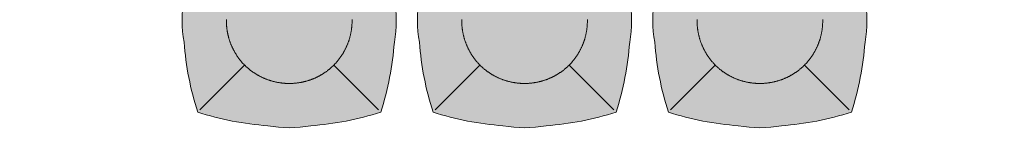
# Model space of a CAD drawing. Units: millimetres. Extents: x -1137 to 3458, y -1604 to 2904.
# Drawn here: x 1058 to 1060, y 524 to 525 of the extents above; entities that cross this region are included whole.
import ezdxf

# ---------------------------------------------------------------- set-up
doc = ezdxf.new("R2010")
doc.units = ezdxf.units.MM
doc.layers.add('#GRAMA', color=102, linetype='Continuous', lineweight=0)
doc.layers.add('lixeira', color=7, linetype='Continuous', lineweight=0)

# ---------------------------------------------------------------- blocks, each defined once
blk = doc.blocks.new('6074_BASE-ARQ-TERR$0$LIXEIRA')
at = {"true_color": 0xee0000}
h = blk.add_hatch(color=1, dxfattribs=at)
h.dxf.hatch_style = 1
edge = h.paths.add_edge_path()
edge.add_arc((-0.7778470121776847, -0.0001143378904089332), 0.2534040745484471, 349.5817775458283, 370.4182224541717)
edge.add_arc((-1.161965012330249, -0.0001143372600370118), 0.6349999996560756, 4.138236640630884, 17.83483381097115)
edge.add_arc((-0.7519649626865047, -0.4101143323894512), 0.6349999947125115, 72.16517293794753, 85.86174250232519)
edge.add_arc((-0.7519649611786008, -0.02599633812608265), 0.2534041003254539, 79.58172618825749, 100.4182738117425)
edge.add_arc((-0.7519649611889081, -0.410114344453045), 0.6350000066350939, 94.13825728249502, 107.8348321333635)
edge.add_arc((-0.3419649634037769, -0.0001143364905096811), 0.6349999989714854, 162.165167941389, 175.8617510393982)
edge.add_arc((-0.726082961627309, -0.0001143353577646369), 0.2534040903821332, 169.5817473127456, 190.4182538517362)
edge.add_arc((-0.3419649624724519, -0.0001143392903077273), 0.6349999989714878, 184.1382489606018, 197.8348320586109)
edge.add_arc((-0.7519649611627703, 0.4098856610521504), 0.6349999991039778, 252.1651677338053, 265.8617425817225)
edge.add_arc((-0.7519649627430831, 0.02576766227824673), 0.2534041001450447, 259.5817263263174, 280.4182739648025)
edge.add_arc((-0.7519649622259728, 0.4098856633637931), 0.6350000011173946, 274.1382573299471, 287.8348334530949)
edge.add_arc((-1.16196501307662, -0.0001143350097893431), 0.635000000653864, 342.1651724396284, 355.8617630482595)
h = blk.add_hatch(color=160)
h.dxf.hatch_style = 1
edge = h.paths.add_edge_path()
edge.add_arc((-0.2260829135775566, -0.0001143377739936113), 0.253404075, 169.5817775458283, 190.4182224541717, ccw=False)
edge.add_arc((0.1580350864678621, -0.000114338006824255), 0.6349999999999999, 162.1651661268602, 175.8617632972005, ccw=False)
edge.add_arc((-0.2519649639725685, -0.4101143379230052), 0.6350000000000001, 94.13825732141908, 107.83482688579679, ccw=False)
edge.add_arc((-0.2519649630412459, -0.02599633787758648), 0.2534041, 79.58172618825739, 100.4182738117425, ccw=False)
edge.add_arc((-0.2519649639725685, -0.4101143379230052), 0.6349999999999996, 72.16516782771231, 85.86174267858081, ccw=False)
edge.add_arc((-0.6619649641215801, -0.000114338006824255), 0.6350000000000001, 4.138249074278519, 17.834832172287577, ccw=False)
edge.add_arc((-0.2778469640761614, -0.0001143377739936113), 0.2534040900000001, -10.418253269495324, 10.41825326949521, ccw=False)
edge.add_arc((-0.6619649641215801, -0.000114338006824255), 0.635, 342.1651678277124, 355.86175092572154, ccw=False)
edge.add_arc((-0.2519649639725685, 0.4098856621421874), 0.6350000000000002, 274.13825732437044, 287.83483217228775, ccw=False)
edge.add_arc((-0.2519649639725685, 0.02576766209676862), 0.2534040999999999, 259.5817261807571, 280.4182738192422, ccw=False)
edge.add_arc((-0.2519649639725685, 0.4098856621421874), 0.6349999999999998, 252.1651665524816, 265.8617426756294, ccw=False)
edge.add_arc((0.1580350864678621, -0.000114338006824255), 0.635, 184.1382367027994, 197.8348273114306, ccw=False)
h = blk.add_hatch(color=253)
h.dxf.hatch_style = 1
edge = h.paths.add_edge_path()
edge.add_arc((0.2739170864224434, -0.0001143375411629677), 0.2534040750000001, 169.5817775458283, 190.4182224541717, ccw=False)
edge.add_arc((0.6580350855365396, -0.0001143377739936113), 0.6349999999999999, 162.1651661268602, 175.8617632972005, ccw=False)
edge.add_arc((0.2480350360274315, -0.4101143379230052), 0.6350000000000001, 94.13825732141908, 107.83482688579679, ccw=False)
edge.add_arc((0.2480350360274315, -0.02599633811041713), 0.2534040999999998, 79.58172618825739, 100.4182738117425, ccw=False)
edge.add_arc((0.2480350360274315, -0.4101143379230052), 0.6349999999999998, 72.16516782771231, 85.86174267858081, ccw=False)
edge.add_arc((-0.1619649631902575, -0.000114338006824255), 0.6350000000000001, 4.138249074278519, 17.834832172287577, ccw=False)
edge.add_arc((0.2221530359238386, -0.000114338006824255), 0.2534040900000001, -10.41825326949538, 10.418253269495096, ccw=False)
edge.add_arc((-0.1619649631902575, -0.000114338006824255), 0.635, 342.1651678277124, 355.86175092572154, ccw=False)
edge.add_arc((0.2480350360274315, 0.4098856621421874), 0.6350000000000001, 274.13825732437044, 287.83483217228775, ccw=False)
edge.add_arc((0.2480350360274315, 0.02576766232959926), 0.2534040999999999, 259.5817261807571, 280.4182738192422, ccw=False)
edge.add_arc((0.2480350360274315, 0.4098856621421874), 0.6349999999999998, 252.1651665524816, 265.8617426756294, ccw=False)
edge.add_arc((0.6580350855365396, -0.0001143377739936113), 0.635, 184.1382367027994, 197.8348273114306, ccw=False)
at = {"ltscale": 0.5}
for p, q in [((-0.9416242623701692, 0.1895449121948332), (-0.8466767622157931, 0.09459741273894906)), ((-0.5623057121410966, 0.1895449121948332), (-0.6572532104328275, 0.09459741273894906)), ((-0.4416242139413953, 0.1895449121948332), (-0.3466767147183418, 0.09459741273894906)), ((-0.06230566371232271, 0.1895449121948332), (-0.1572531638666987, 0.09459741250611842)), ((0.05837578605860472, 0.1895449121948332), (0.1533232843503356, 0.09459741273894906)), ((0.4376943362876773, 0.1895449121948332), (0.3427468361333013, 0.09459741273894906)), ((-0.8466768125072122, 0.09459746209904552), (-0.8465935625135899, 0.09451421210542321)), ((-0.1572531135752797, 0.09459746209904552), (-0.157336363568902, 0.09451421210542321)), ((0.3427468864247203, 0.09459746209904552), (0.342663636431098, 0.09451421210542321))]:
    blk.add_line(p, q, dxfattribs=at)
for points in [[(-0.5286205550655723, -0.04593789158388972, 0.09116746955679707), (-0.5286205550655723, 0.04570921580307186, 0.05983393004836597), (-0.557480975985527, 0.1943697221577168, 0.05983380916339536), (-0.7061411794275045, 0.2232301032636315, 0.09116792146121472), (-0.797788742929697, 0.2232301032636315, 0.05983383231264383), (-0.9464490050449967, 0.1943697042297572, 0.05983386842641267), (-0.9753094101324677, 0.04570935270749032, 0.09116774070631604), (-0.9753094092011452, -0.04593802848830819, 0.05983386842641244), (-0.9464490041136742, -0.1945983800105751, 0.0598338322997207), (-0.7977887438610196, -0.2234587790444493, 0.09116792152720908), (-0.7061411803588271, -0.2234587788116187, 0.05983383788388382), (-0.5574809061363339, -0.1945983755867928), (-0.5574809545651078, -0.1945983287878335, 0.05983390131500756)], [(-0.4753093719482422, -0.04593789181672037, -0.09116746955679707), (-0.4753093710169196, 0.04570921580307186, -0.05983393004836597), (-0.4464489500969648, 0.1943697221577168, -0.05983380916339536), (-0.2977887457236648, 0.2232301030308008, -0.09116792146121472), (-0.2061411822214723, 0.2232301032636315, -0.05983383231264383), (-0.05748092103749514, 0.1943697044625878, -0.05983386842641267), (-0.02862051595002413, 0.04570935270749032, -0.09116774070631604), (-0.0286205168813467, -0.04593802848830819, -0.05983386842641244), (-0.05748092103749514, -0.1945983800105751, -0.0598338322997207), (-0.2061411822214723, -0.2234587790444493, -0.09116792152720908), (-0.2977887457236648, -0.2234587790444493, -0.05983383788388382), (-0.4464490199461579, -0.1945983755867928), (-0.4464489733800292, -0.1945983287878335, -0.05983390131500756)], [(0.02469062898308039, -0.04593789158388972, -0.09116746955679707), (0.02469062898308039, 0.04570921580307186, -0.05983393004836597), (0.05355104990303516, 0.1943697221577168, -0.05983380916339536), (0.2022112533450127, 0.2232301032636315, -0.09116792146121472), (0.2938588168472052, 0.2232301032636315, -0.05983383231264383), (0.4425190789625049, 0.1943697042297572, -0.05983386842641267), (0.4713794840499759, 0.04570935270749032, -0.09116774070631604), (0.4713794831186533, -0.04593802848830819, -0.05983386842641244), (0.4425190780311823, -0.1945983800105751, -0.0598338322997207), (0.2938588177785277, -0.2234587790444493, -0.09116792152720908), (0.2022112542763352, -0.2234587788116187, -0.05983383788388382), (0.05355098005384207, -0.1945983755867928), (0.05355102848261595, -0.1945983287878335, -0.05983390131500756)]]:
    blk.add_lwpolyline(points, format="xyb", close=True, dxfattribs=at)
for points in [[(-0.846590711735189, 0.09451706218533218), (-0.8448724616318941, 0.0961829621810466, -0.0044238787), (-0.8431251626461744, 0.09781896229833364, -0.0044188608), (-0.841347511857748, 0.09942396217957139, -0.0044176123), (-0.8395408615469933, 0.1009988621808589, -0.0044234141), (-0.837704561650753, 0.1025418620556593, -0.0044255267), (-0.8358413120731711, 0.1040528621524572, -0.0044353813), (-0.8339518122375011, 0.1055289623327553, -0.004432538), (-0.8320385618135333, 0.1069706622511148, -0.0044113697), (-0.8301019622012973, 0.1083758121822029, -0.0044034507), (-0.8281435118988156, 0.109745612135157, -0.0043983638), (-0.8261628113687038, 0.1110784122720361, -0.0043966009), (-0.8241611625999212, 0.1123755620792508, -0.0043947896), (-0.8221383122727275, 0.1136352620087564, -0.0043941852), (-0.8200954617932439, 0.114858812186867, -0.0043919823), (-0.818032362498343, 0.1160446121357381, -0.0043912166), (-0.8159502623602748, 0.1171938120387495, -0.0043896758), (-0.8138488614931703, 0.1183048123493791, -0.0043891313), (-0.8117294125258923, 0.1193789120297879, -0.004387961599999999), (-0.8095917114987969, 0.1204143122304231, -0.0043876566), (-0.8074368620291352, 0.121412412263453, -0.004387177), (-0.8052647123113275, 0.1223714621737599, -0.004386832), (-0.8030764115974307, 0.1232927623204887, -0.0043862098), (-0.8008718620985746, 0.1241745620500296, -0.0043851967), (-0.7986521627753973, 0.125018262071535, -0.004383835999999999), (-0.7964173126965761, 0.1258220120798796, -0.004383129), (-0.7941684620454907, 0.1265872621443123, -0.0043833104), (-0.7919055614620447, 0.12731211213395, -0.0043834417), (-0.7896297117695212, 0.1279980118852109, -0.0043844583), (-0.7873409632593393, 0.1286431620828807, -0.0043859868), (-0.7850403115153313, 0.1292489119805396, -0.0043893671), (-0.7827277118340135, 0.1298134620301425, -0.0043924886), (-0.7804041625931859, 0.1303382620681077, -0.0043975226), (-0.7780695119872689, 0.1308214620221406, -0.004400939), (-0.7757246615365148, 0.1312644621357322, -0.0044059182), (-0.773369561880827, 0.1316655119881034, -0.0044068267), (-0.7710053622722626, 0.1320259622298181, -0.0044087218), (-0.7686324119567871, 0.1323439120315015, -0.0044112378), (-0.7662517623975873, 0.132620861986652, -0.004417789), (-0.7638638624921441, 0.132854862138629, -0.004420462), (-0.7614703122526407, 0.1330474121496081, -0.004426409), (-0.7590725617483258, 0.1331964621786028, -0.0044257797), (-0.7566736619919538, 0.1333037121221423, -0.0044266399), (-0.7542762123048306, 0.1333672623150051, -0.0044313634), (-0.7518801121041179, 0.1333889621309936, -0.0044224388), (-0.7494851620867848, 0.1333672122564167, -0.0044148734), (-0.747091812081635, 0.1333039121236652, -0.0044102546), (-0.7447008127346635, 0.1331973122432828, -0.0044100976), (-0.7423128625378013, 0.1330492622219026, -0.0044138364), (-0.739928811788559, 0.1328580621629953, -0.0044173812), (-0.7375488625839353, 0.1326254121959209, -0.004418474699999999), (-0.7351735616102815, 0.1323496622499079, -0.004417357), (-0.7328032115474343, 0.1320326121058315, -0.0044151232), (-0.7304387120530009, 0.1316726619843394, -0.004413016699999999), (-0.7280804123729467, 0.1312716118991375, -0.0044110714), (-0.7257293621078134, 0.1308278620708734, -0.0044100676), (-0.7233857614919543, 0.1303432621061802, -0.0044103098), (-0.721050662919879, 0.1298161121085286, -0.0044142476), (-0.7187240123748779, 0.129248162265867, -0.0044220171), (-0.716406412422657, 0.1286377119831741, -0.0044247048), (-0.7140981126576662, 0.1279864120297134, -0.0044263591), (-0.7118000611662865, 0.1272927122190595, -0.0044263838), (-0.7095129126682878, 0.1265585620421916, -0.004429761), (-0.7072384124621749, 0.1257826122455299, -0.004426725), (-0.7049782117828727, 0.1249672621488571, -0.0044228597), (-0.7027350114658475, 0.1241118120960891, -0.0044192113), (-0.7005101116374135, 0.1232187121640891, -0.004411505), (-0.698306011967361, 0.1222872622311115, -0.0044127858), (-0.6961220121011138, 0.1213192120194435, -0.0044082057), (-0.6939587630331516, 0.1203132621012628, -0.004403458), (-0.6918159127235413, 0.1192712120246142, -0.0043961298), (-0.6896945619955659, 0.1181919621303678, -0.0043963819), (-0.6875942125916481, 0.117077112197876, -0.0043996963), (-0.6855160631239414, 0.1159255621023476, -0.0043864994), (-0.6834602123126388, 0.1147396620362997, -0.0043561733), (-0.6814282620325685, 0.1135185121092945, -0.0043910157), (-0.6794171612709761, 0.1122616122011095, -0.004475638), (-0.6774275116622448, 0.1109670621808618, -0.0043478311), (-0.6754683116450906, 0.1096457121893764, -0.0040588439), (-0.673544161953032, 0.1082996623590589, -0.0044747569), (-0.6716169128194451, 0.1068948120810091, -0.0053289288), (-0.6696750121191144, 0.105417761951685, -0.0040476102), (-0.6678662626072764, 0.1040115621872246, -0.001393656), (-0.6662433119490743, 0.1027239123359323, -0.0056999719), (-0.6642196122556925, 0.1009987620636821, -0.0098133263), (-0.6611819127574563, 0.09825016208924353, -0.0047967886), (-0.6572513114660978, 0.09459561202675104, -0.00253946)], [(-0.1573392134159803, 0.09451706218533218), (-0.1590574644505978, 0.0961829621810466, 0.0044238787), (-0.1608047634363174, 0.097818962065503, 0.0044188608), (-0.1625824142247438, 0.09942396217957139, 0.0044176123), (-0.164389063604176, 0.1009988619480282, 0.0044234141), (-0.1662253635004163, 0.1025418620556593, 0.0044255267), (-0.1680886140093207, 0.1040528621524572, 0.0044353813), (-0.1699781138449907, 0.1055289620999247, 0.004432538), (-0.171891363337636, 0.1069706622511148, 0.0044113697), (-0.1738279638811946, 0.1083758121822029, 0.0044034507), (-0.1757864132523537, 0.1097456119023263, 0.0043983638), (-0.1777671137824655, 0.1110784120392054, 0.0043966009), (-0.1797687644138932, 0.1123755623120815, 0.0043947896), (-0.181791614741087, 0.113635262241587, 0.0043941852), (-0.183834464289248, 0.114858812186867, 0.0043919823), (-0.1858975635841489, 0.1160446121357381, 0.0043912166), (-0.1879796637222171, 0.1171938120387495, 0.0043896758), (-0.1900810645893216, 0.1183048123493791, 0.0043891313), (-0.1922005135565996, 0.1193789122626185, 0.004387961599999999), (-0.1943382136523724, 0.1204143119975924, 0.0043876566), (-0.1964930640533566, 0.1214124120306224, 0.004387177), (-0.1986652137711644, 0.1223714619409293, 0.004386832), (-0.2008535135537386, 0.1232927623204887, 0.0043862098), (-0.2030580630525947, 0.1241745620500296, 0.0043851967), (-0.2052777642384171, 0.1250182623043656, 0.004383835999999999), (-0.2075126143172383, 0.1258220120798796, 0.004383129), (-0.2097614640370011, 0.1265872621443123, 0.0043833104), (-0.2120243636891246, 0.12731211213395, 0.0043834417), (-0.2143002143129706, 0.1279980121180415, 0.0043844583), (-0.2165889646857977, 0.1286431620828807, 0.0043859868), (-0.218889613635838, 0.1292489122133702, 0.0043893671), (-0.2212022142484784, 0.1298134620301425, 0.0043924886), (-0.2235257644206285, 0.1303382623009384, 0.0043975226), (-0.2258604140952229, 0.1308214620221406, 0.004400939), (-0.2282052636146545, 0.1312644619029015, 0.0044059182), (-0.2305603642016649, 0.1316655119881034, 0.0044068267), (-0.2329245638102293, 0.1320259622298181, 0.0044087218), (-0.2352975131943822, 0.1323439120315015, 0.0044112378), (-0.2376781646162271, 0.1326208622194827, 0.004417789), (-0.2400660645216703, 0.132854862138629, 0.004420462), (-0.2424596128985286, 0.1330474121496081, 0.004426409), (-0.2448573634028435, 0.1331964621786028, 0.0044257797), (-0.247256264090538, 0.1333037121221423, 0.0044266399), (-0.2496537137776613, 0.1333672620821744, 0.0044313634), (-0.252049813978374, 0.1333889621309936, 0.0044224388), (-0.254444763995707, 0.133367212023586, 0.0044148734), (-0.2568381140008569, 0.1333039121236652, 0.0044102546), (-0.2592291133478284, 0.1331973120104522, 0.0044100976), (-0.2616170644760132, 0.1330492622219026, 0.0044138364), (-0.2640011133626103, 0.1328580621629953, 0.0044173812), (-0.2663810644298792, 0.1326254121959209, 0.004418474699999999), (-0.2687563644722104, 0.1323496620170772, 0.004417357), (-0.271126713603735, 0.1320326123386621, 0.0044151232), (-0.2734912140294909, 0.13167266221717, 0.004413016699999999), (-0.2758495146408677, 0.1312716123647988, 0.0044110714), (-0.2782005639746785, 0.1308278620708734, 0.0044100676), (-0.280544163659215, 0.1303432621061802, 0.0044103098), (-0.2828792640939355, 0.1298161121085286, 0.0044142476), (-0.2852059137076139, 0.129248162265867, 0.0044220171), (-0.2875235127285123, 0.1286377122160047, 0.0044247048), (-0.2898318143561482, 0.127986412262544, 0.0044263591), (-0.2921298639848828, 0.1272927122190595, 0.0044263838), (-0.2944170134142041, 0.1265585620421916, 0.004429761), (-0.296691513620317, 0.1257826122455299, 0.004426725), (-0.2989517142996192, 0.1249672621488571, 0.0044228597), (-0.3011949136853218, 0.1241118120960891, 0.0044192113), (-0.3034198144450784, 0.1232187121640891, 0.004411505), (-0.3056239131838083, 0.1222872619982809, 0.0044127858), (-0.3078079130500555, 0.1213192120194435, 0.0044082057), (-0.3099711639806628, 0.1203132623340935, 0.004403458), (-0.3121140142902732, 0.1192712120246142, 0.0043961298), (-0.314235364086926, 0.1181919621303678, 0.0043963819), (-0.3163357144221663, 0.1170771124307066, 0.0043996963), (-0.318413863889873, 0.1159255621023476, 0.0043864994), (-0.3204697137698531, 0.1147396620362997, 0.0043561733), (-0.3225016631186008, 0.1135185121092945, 0.0043910157), (-0.3245127638801932, 0.1122616122011095, 0.004475638), (-0.3265024134889245, 0.1109670619480312, 0.0043478311), (-0.3284616135060787, 0.1096457121893764, 0.0040588439), (-0.3303857641294599, 0.1082996623590589, 0.0044747569), (-0.3323130132630467, 0.1068948120810091, 0.0053289288), (-0.3342549139633775, 0.1054177621845156, 0.0040476102), (-0.3360636634752154, 0.1040115621872246, 0.001393656), (-0.337686613202095, 0.1027239121031016, 0.0056999719), (-0.3397103128954768, 0.1009987620636821, 0.0098133263), (-0.3427480133250356, 0.09825016185641289, 0.0047967886), (-0.3466786136850715, 0.09459561202675104, 0.00253946)], [(0.3426607856526971, 0.09451706218533218), (0.3409425355494022, 0.0961829621810466, 0.0044238787), (0.3391952365636826, 0.09781896229833364, 0.0044188608), (0.3374175857752562, 0.09942396217957139, 0.0044176123), (0.3356109354645014, 0.1009988621808589, 0.0044234141), (0.3337746355682611, 0.1025418620556593, 0.0044255267), (0.3319113859906793, 0.1040528621524572, 0.0044353813), (0.3300218861550093, 0.1055289623327553, 0.004432538), (0.3281086357310414, 0.1069706622511148, 0.0044113697), (0.3261720361188054, 0.1083758121822029, 0.0044034507), (0.3242135858163238, 0.109745612135157, 0.0043983638), (0.322232885286212, 0.1110784122720361, 0.0043966009), (0.3202312365174294, 0.1123755620792508, 0.0043947896), (0.3182083861902356, 0.1136352620087564, 0.0043941852), (0.316165535710752, 0.114858812186867, 0.0043919823), (0.3141024364158511, 0.1160446121357381, 0.0043912166), (0.3120203362777829, 0.1171938120387495, 0.0043896758), (0.3099189354106784, 0.1183048123493791, 0.0043891313), (0.3077994864434004, 0.1193789120297879, 0.004387961599999999), (0.3056617854163051, 0.1204143122304231, 0.0043876566), (0.3035069359466434, 0.121412412263453, 0.004387177), (0.3013347862288356, 0.1223714621737599, 0.004386832), (0.2991464855149388, 0.1232927623204887, 0.0043862098), (0.2969419360160828, 0.1241745620500296, 0.0043851967), (0.2947222366929054, 0.125018262071535, 0.004383835999999999), (0.2924873866140842, 0.1258220120798796, 0.004383129), (0.2902385359629989, 0.1265872621443123, 0.0043833104), (0.2879756353795528, 0.12731211213395, 0.0043834417), (0.2856997856870294, 0.1279980118852109, 0.0043844583), (0.2834110371768475, 0.1286431620828807, 0.0043859868), (0.2811103854328394, 0.1292489119805396, 0.0043893671), (0.2787977857515216, 0.1298134620301425, 0.0043924886), (0.276474236510694, 0.1303382620681077, 0.0043975226), (0.2741395859047771, 0.1308214620221406, 0.004400939), (0.2717947354540229, 0.1312644621357322, 0.0044059182), (0.2694396357983351, 0.1316655119881034, 0.0044068267), (0.2670754361897707, 0.1320259622298181, 0.0044087218), (0.2647024858742952, 0.1323439120315015, 0.0044112378), (0.2623218363150954, 0.132620861986652, 0.004417789), (0.2599339364096522, 0.132854862138629, 0.004420462), (0.2575403861701488, 0.1330474121496081, 0.004426409), (0.255142635665834, 0.1331964621786028, 0.0044257797), (0.252743735909462, 0.1333037121221423, 0.0044266399), (0.2503462862223387, 0.1333672623150051, 0.0044313634), (0.247950186021626, 0.1333889621309936, 0.0044224388), (0.245555236004293, 0.1333672122564167, 0.0044148734), (0.2431618859991431, 0.1333039121236652, 0.0044102546), (0.2407708866521716, 0.1331973122432828, 0.0044100976), (0.2383829364553094, 0.1330492622219026, 0.0044138364), (0.2359988857060671, 0.1328580621629953, 0.0044173812), (0.2336189365014434, 0.1326254121959209, 0.004418474699999999), (0.2312436355277896, 0.1323496622499079, 0.004417357), (0.2288732854649425, 0.1320326121058315, 0.0044151232), (0.2265087859705091, 0.1316726619843394, 0.004413016699999999), (0.2241504862904549, 0.1312716118991375, 0.0044110714), (0.2217994360253215, 0.1308278620708734, 0.0044100676), (0.2194558354094625, 0.1303432621061802, 0.0044103098), (0.2171207368373871, 0.1298161121085286, 0.0044142476), (0.2147940862923861, 0.129248162265867, 0.0044220171), (0.2124764863401651, 0.1286377119831741, 0.0044247048), (0.2101681865751743, 0.1279864120297134, 0.0044263591), (0.2078701350837946, 0.1272927122190595, 0.0044263838), (0.2055829865857959, 0.1265585620421916, 0.004429761), (0.203308486379683, 0.1257826122455299, 0.004426725), (0.2010482857003808, 0.1249672621488571, 0.0044228597), (0.1988050853833556, 0.1241118120960891, 0.0044192113), (0.1965801855549216, 0.1232187121640891, 0.004411505), (0.1943760858848691, 0.1222872622311115, 0.0044127858), (0.1921920860186219, 0.1213192120194435, 0.0044082057), (0.1900288369506598, 0.1203132621012628, 0.004403458), (0.1878859866410494, 0.1192712120246142, 0.0043961298), (0.185764635913074, 0.1181919621303678, 0.0043963819), (0.1836642865091562, 0.117077112197876, 0.0043996963), (0.1815861370414495, 0.1159255621023476, 0.0043864994), (0.1795302862301469, 0.1147396620362997, 0.0043561733), (0.1774983359500766, 0.1135185121092945, 0.0043910157), (0.1754872351884842, 0.1122616122011095, 0.004475638), (0.1734975855797529, 0.1109670621808618, 0.0043478311), (0.1715383855625987, 0.1096457121893764, 0.0040588439), (0.1696142358705401, 0.1082996623590589, 0.0044747569), (0.1676869867369533, 0.1068948120810091, 0.0053289288), (0.1657450860366225, 0.105417761951685, 0.0040476102), (0.1639363365247846, 0.1040115621872246, 0.001393656), (0.1623133858665824, 0.1027239123359323, 0.0056999719), (0.1602896861732006, 0.1009987620636821, 0.0098133263), (0.1572519866749644, 0.09825016208924353, 0.0047967886), (0.153321385383606, 0.09459561202675104, 0.00253946)], [(-0.8854465624317527, -0.002427637809887528, -0.004431449), (-0.8854682622477412, -3.148801624774933e-05, -0.0044225287), (-0.8854465624317527, 0.002363512059673667, -0.0044149648), (-0.8853833116590977, 0.004756912356242537, -0.0044103396), (-0.8852767627686262, 0.007147961994633079, -0.0044101781), (-0.8851287122815847, 0.009535962017253041, -0.0044139179), (-0.8849375126883388, 0.0119200621265918, -0.004417464199999999), (-0.8847049120813608, 0.01430001226253808, -0.0044185581), (-0.8844292126595974, 0.01667541218921542, -0.0044174413), (-0.8841122118756175, 0.01904581231065094, -0.0044152088), (-0.8837522622197866, 0.02141036186367273, -0.0044131022), (-0.8833512123674154, 0.02376866200938821, -0.0044111563), (-0.8829075125977397, 0.02611981215886772, -0.0044101512), (-0.8824229119345546, 0.02846341230906546, -0.0044103919), (-0.881895812228322, 0.03079856187105179, -0.0044143284), (-0.8813278619199991, 0.0331253120675683, -0.004422097), (-0.8807173622772098, 0.03544291225261986, -0.004424786599999999), (-0.8800661116838455, 0.03775131236761808, -0.0044264444), (-0.8793724123388529, 0.0400494122877717, -0.0044264683), (-0.878638262860477, 0.04233661200851202, -0.0044298426), (-0.877862311899662, 0.04461111198179424, -0.0044268083), (-0.877047011628747, 0.04687141207978129, -0.0044229486), (-0.8761915126815438, 0.04911466222256422, -0.0044192982), (-0.8752984115853906, 0.05133956205099821, -0.0044115888), (-0.8743669623509049, 0.05354371224530041, -0.004412870399999999), (-0.8733989614993334, 0.05572781199589372, -0.004408291), (-0.8723929626867175, 0.0578910622280091, -0.0044035434), (-0.8713509123772383, 0.06003401218913496, -0.0043962146), (-0.8702716622501612, 0.06215536221861839, -0.0043964664), (-0.869156813248992, 0.06425576191395521, -0.004399780900000001), (-0.8680052123963833, 0.06633396213874221, -0.0043865837), (-0.8668193118646741, 0.06838986207731068, -0.0043562569), (-0.8655981626361609, 0.07042186218313873, -0.0043910997), (-0.8643412627279758, 0.07243301207199693, -0.0044757236), (-0.8630467131733894, 0.07442266214638948, -0.0043479141), (-0.8617253117263317, 0.07638196228072047, -0.0040589213), (-0.8603792628273368, 0.07830611220560968, -0.004474842), (-0.8589743617922068, 0.08023341209627688, -0.00532903), (-0.8574972618371248, 0.08217536215670407, -0.0040476872), (-0.8560910625383258, 0.0839841621927917, -0.0013936828), (-0.8548033628612757, 0.08560711215250194, -0.0057000799), (-0.8530782116577029, 0.08763091219589114, -0.0098135126), (-0.8503295630216599, 0.09066861215978861, -0.004796879600000001), (-0.8466749619692564, 0.09459931217133999, -0.0025395081)], [(-0.6573364119976759, 0.09451421210542321), (-0.6556704118847847, 0.09279601229354739, -0.0044239027), (-0.6540343118831515, 0.09104871214367449, -0.0044188902), (-0.6524293115362525, 0.08927111211232841, -0.0044176381), (-0.6508543621748686, 0.08746456215158105, -0.0044234277), (-0.6493112631142139, 0.08562826202251017, -0.004425547100000001), (-0.6478002117946744, 0.08376506203785539, -0.0044354179), (-0.6463240627199411, 0.08187556220218539, -0.0044325749), (-0.6448822617530823, 0.07996236206963658, -0.004411417700000001), (-0.6434770626947284, 0.07802576222456992, -0.0044035012), (-0.6421071626245975, 0.07606731215491891, -0.0043983969), (-0.6407743124291301, 0.07408666214905679, -0.0043966277), (-0.6394771113991737, 0.07208506227470934, -0.0043948203), (-0.6382173616439104, 0.07006216235458851, -0.0043942174), (-0.6369937127456069, 0.06801936216652393, -0.004392013), (-0.6358078625053167, 0.06595631199888885, -0.0043912468), (-0.6346585620194674, 0.0638742120936513, -0.004389705900000001), (-0.63354751188308, 0.06177281215786934, -0.0043891613), (-0.6324733616784215, 0.0596534120850265, -0.0043879912), (-0.6314378613606095, 0.05751566216349602, -0.0043876859), (-0.6304397126659751, 0.0553608622867614, -0.0043872057), (-0.6294806124642491, 0.0531887118704617, -0.0043868611), (-0.628559211269021, 0.05100041208788753, -0.00438624), (-0.6276773624122143, 0.04879586212337017, -0.004385227199999999), (-0.6268336111679673, 0.04657621216028929, -0.004383865900000001), (-0.6260297624394298, 0.04434136208146811, -0.0043831581), (-0.6252645123749971, 0.04209251189604402, -0.0043833386), (-0.6245395615696907, 0.03982961224392056, -0.0043834691), (-0.6238536117598414, 0.0375537620857358, -0.0043844853), (-0.6232084119692445, 0.03526501217857003, -0.0043860122), (-0.6226025614887476, 0.03296436229720712, -0.00438939), (-0.6220379630103707, 0.03065176215022802, -0.0043925108), (-0.6215131124481559, 0.02832821221090853, -0.004397545), (-0.621029862202704, 0.02599356230348349, -0.0044009622), (-0.6205867612734437, 0.02364871231839061, -0.004405942), (-0.6201857123523951, 0.02129361219704151, -0.0044068524), (-0.6198251619935036, 0.01892941212281585, -0.0044087499), (-0.6195071619004011, 0.01655651209875941, -0.0044112613), (-0.6192301120609045, 0.01417581224814057, -0.0044178044), (-0.6189960623160005, 0.01178791210986674, -0.0044204842), (-0.6188034629449248, 0.009394362103193998, -0.0044264411), (-0.6186543116346002, 0.006996612064540386, -0.0044258056), (-0.6185470623895526, 0.004597712308168411, -0.0044266651), (-0.6184834614396095, 0.00220021209679544, -0.0044313946), (-0.6184617122635245, -0.0001958878710865974, -0.0044224774), (-0.618483361788094, -0.002590837888419628, -0.0044149147)], [(-0.346593514084816, 0.09451421233825386), (-0.3482595141977072, 0.09279601229354739, 0.0044239027), (-0.3498956141993403, 0.09104871214367449, 0.0044188902), (-0.3515006145462394, 0.08927111211232841, 0.0044176381), (-0.3530755639076233, 0.08746456238441169, 0.0044234277), (-0.3546186638996005, 0.08562826202251017, 0.004425547100000001), (-0.3561297133564949, 0.08376506203785539, 0.0044354179), (-0.3576058642938733, 0.08187556220218539, 0.0044325749), (-0.359047663398087, 0.07996236206963658, 0.004411417700000001), (-0.3604528643190861, 0.07802576222456992, 0.0044035012), (-0.3618227634578943, 0.07606731215491891, 0.0043983969), (-0.3631556136533618, 0.07408666214905679, 0.0043966277), (-0.3644528146833181, 0.07208506227470934, 0.0043948203), (-0.3657125635072589, 0.07006216212175786, 0.0043942174), (-0.366936213336885, 0.06801936216652393, 0.004392013), (-0.3681220635771751, 0.06595631199888885, 0.0043912468), (-0.3692713631317019, 0.0638742120936513, 0.004389705900000001), (-0.3703824132680893, 0.06177281215786934, 0.0043891613), (-0.3714565634727478, 0.0596534120850265, 0.0043879912), (-0.3724920637905598, 0.05751566216349602, 0.0043876859), (-0.3734902143478394, 0.05536086205393076, 0.0043872057), (-0.3744493145495653, 0.05318871233612299, 0.0043868611), (-0.3753707138821483, 0.05100041208788753, 0.00438624), (-0.3762525636702776, 0.04879586212337017, 0.004385227199999999), (-0.377096313983202, 0.04657621216028929, 0.004383865900000001), (-0.3779001636430621, 0.04434136208146811, 0.0043831581), (-0.3786654137074947, 0.04209251212887466, 0.0043833386), (-0.3793903635814786, 0.03982961201108992, 0.0043834691), (-0.3800763133913279, 0.0375537620857358, 0.0043844853), (-0.3807215131819248, 0.03526501194573939, 0.0043860122), (-0.3813273645937443, 0.03296436206437647, 0.00438939), (-0.3818919640034437, 0.03065176215022802, 0.0043925108), (-0.382416813634336, 0.02832821197807789, 0.004397545), (-0.3829000648111105, 0.02599356207065284, 0.0044009622), (-0.3833431638777256, 0.02364871231839061, 0.004405942), (-0.3837442137300968, 0.02129361219704151, 0.0044068524), (-0.3841047631576657, 0.0189294118899852, 0.0044087499), (-0.3844227641820908, 0.01655651209875941, 0.0044112613), (-0.3846998140215874, 0.01417581224814057, 0.0044178044), (-0.3849338637664914, 0.01178791187703609, 0.0044204842), (-0.3851264640688896, 0.009394362103193998, 0.0044264411), (-0.3852756135165691, 0.006996612064540386, 0.0044258056), (-0.3853828636929393, 0.004597712308168411, 0.0044266651), (-0.3854464637115598, 0.00220021209679544, 0.0044313946), (-0.3854682138189673, -0.0001958878710865974, 0.0044224774), (-0.3854465642943978, -0.002590837888419628, 0.0044149147)], [(-0.1184833636507392, -0.002427638042718172, 0.004431449), (-0.1184616629034281, -3.148801624774933e-05, 0.0044225287), (-0.1184833645820618, 0.002363512292504311, 0.0044149648), (-0.1185466134920716, 0.004756912123411894, 0.0044103396), (-0.1186531651765108, 0.007147962227463722, 0.0044101781), (-0.1188012138009071, 0.009535962017253041, 0.0044139179), (-0.1189924133941531, 0.01192006235942245, 0.004417464199999999), (-0.1192250140011311, 0.01430001202970743, 0.0044185581), (-0.1195007134228945, 0.01667541218921542, 0.0044174413), (-0.1198177132755518, 0.0190458120778203, 0.0044152088), (-0.1201776638627052, 0.02141036232933402, 0.0044131022), (-0.120578714646399, 0.02376866200938821, 0.0044111563), (-0.1210224134847522, 0.02611981215886772, 0.0044101512), (-0.1215070132166147, 0.02846341207623482, 0.0044103919), (-0.1220341138541698, 0.03079856187105179, 0.0044143284), (-0.1226020641624928, 0.0331253120675683, 0.004422097), (-0.1232125638052821, 0.03544291225261986, 0.004424786599999999), (-0.1238638134673238, 0.03775131213478744, 0.0044264444), (-0.1245575146749616, 0.0400494122877717, 0.0044264683), (-0.1252916641533375, 0.04233661224134266, 0.0044298426), (-0.1260676141828299, 0.04461111221462488, 0.0044268083), (-0.1268829135224223, 0.04687141207978129, 0.0044229486), (-0.127738413400948, 0.04911466222256422, 0.0044192982), (-0.1286315144971013, 0.05133956228382885, 0.0044115888), (-0.1295629637315869, 0.05354371201246977, 0.004412870399999999), (-0.1305309636518359, 0.05572781222872436, 0.004408291), (-0.1315369643270969, 0.0578910622280091, 0.0044035434), (-0.1325790137052536, 0.06003401218913496, 0.0043962146), (-0.1336582638323307, 0.06215536221861839, 0.0043964664), (-0.1347731146961451, 0.0642557623796165, 0.004399780900000001), (-0.1359247136861086, 0.06633396213874221, 0.0043865837), (-0.1371106132864952, 0.06838986207731068, 0.0043562569), (-0.138331763446331, 0.07042186218313873, 0.0043910997), (-0.1395886642858386, 0.07243301207199693, 0.0044757236), (-0.140883213840425, 0.07442266191355884, 0.0043479141), (-0.1422046143561602, 0.07638196228072047, 0.0040589213), (-0.1435506641864777, 0.07830611220560968, 0.004474842), (-0.1449555633589625, 0.08023341186344624, 0.00532903), (-0.1464326642453671, 0.08217536215670407, 0.0040476872), (-0.1478388635441661, 0.0839841621927917, 0.0013936828), (-0.1491265650838614, 0.08560711215250194, 0.0057000799), (-0.150851714424789, 0.08763091219589114, 0.0098135126), (-0.1536003639921546, 0.09066861215978861, 0.004796879600000001), (-0.1572549641132355, 0.09459931193850935, 0.0025395081)], [(0.153406485915184, 0.09451421210542321), (0.1517404858022928, 0.09279601229354739, 0.0044239027), (0.1501043858006597, 0.09104871214367449, 0.0044188902), (0.1484993854537606, 0.08927111211232841, 0.0044176381), (0.1469244360923767, 0.08746456215158105, 0.0044234277), (0.1453813370317221, 0.08562826202251017, 0.004425547100000001), (0.1438702857121825, 0.08376506203785539, 0.0044354179), (0.1423941366374493, 0.08187556220218539, 0.0044325749), (0.1409523356705904, 0.07996236206963658, 0.004411417700000001), (0.1395471366122365, 0.07802576222456992, 0.0044035012), (0.1381772365421057, 0.07606731215491891, 0.0043983969), (0.1368443863466382, 0.07408666214905679, 0.0043966277), (0.1355471853166819, 0.07208506227470934, 0.0043948203), (0.1342874355614185, 0.07006216235458851, 0.0043942174), (0.133063786663115, 0.06801936216652393, 0.004392013), (0.1318779364228249, 0.06595631199888885, 0.0043912468), (0.1307286359369755, 0.0638742120936513, 0.004389705900000001), (0.1296175858005881, 0.06177281215786934, 0.0043891613), (0.1285434355959296, 0.0596534120850265, 0.0043879912), (0.1275079352781177, 0.05751566216349602, 0.0043876859), (0.1265097865834832, 0.0553608622867614, 0.0043872057), (0.1255506863817573, 0.0531887118704617, 0.0043868611), (0.1246292851865292, 0.05100041208788753, 0.00438624), (0.1237474363297224, 0.04879586212337017, 0.004385227199999999), (0.1229036850854754, 0.04657621216028929, 0.004383865900000001), (0.1220998363569379, 0.04434136208146811, 0.0043831581), (0.1213345862925053, 0.04209251189604402, 0.0043833386), (0.1206096354871988, 0.03982961224392056, 0.0043834691), (0.1199236856773496, 0.0375537620857358, 0.0043844853), (0.1192784858867526, 0.03526501217857003, 0.0043860122), (0.1186726354062557, 0.03296436229720712, 0.00438939), (0.1181080369278789, 0.03065176215022802, 0.0043925108), (0.117583186365664, 0.02832821221090853, 0.004397545), (0.1170999361202121, 0.02599356230348349, 0.0044009622), (0.1166568351909518, 0.02364871231839061, 0.004405942), (0.1162557862699032, 0.02129361219704151, 0.0044068524), (0.1158952359110117, 0.01892941212281585, 0.0044087499), (0.1155772358179092, 0.01655651209875941, 0.0044112613), (0.1153001859784126, 0.01417581224814057, 0.0044178044), (0.1150661362335086, 0.01178791210986674, 0.0044204842), (0.114873536862433, 0.009394362103193998, 0.0044264411), (0.1147243855521083, 0.006996612064540386, 0.0044258056), (0.1146171363070607, 0.004597712308168411, 0.0044266651), (0.1145535353571177, 0.00220021209679544, 0.0044313946), (0.1145317861810327, -0.0001958878710865974, 0.0044224774), (0.1145534357056022, -0.002590837888419628, 0.0044149147)], [(0.3815166363492608, -0.002427637809887528, 0.004431449), (0.3815383361652493, -3.148801624774933e-05, 0.0044225287), (0.3815166363492608, 0.002363512059673667, 0.0044149648), (0.3814533855766058, 0.004756912356242537, 0.0044103396), (0.3813468366861343, 0.007147961994633079, 0.0044101781), (0.3811987861990929, 0.009535962017253041, 0.0044139179), (0.3810075866058469, 0.0119200621265918, 0.004417464199999999), (0.3807749859988689, 0.01430001226253808, 0.0044185581), (0.3804992865771055, 0.01667541218921542, 0.0044174413), (0.3801822857931256, 0.01904581231065094, 0.0044152088), (0.3798223361372948, 0.02141036186367273, 0.0044131022), (0.3794212862849236, 0.02376866200938821, 0.0044111563), (0.3789775865152478, 0.02611981215886772, 0.0044101512), (0.3784929858520627, 0.02846341230906546, 0.0044103919), (0.3779658861458302, 0.03079856187105179, 0.0044143284), (0.3773979358375072, 0.0331253120675683, 0.004422097), (0.3767874361947179, 0.03544291225261986, 0.004424786599999999), (0.3761361856013536, 0.03775131236761808, 0.0044264444), (0.375442486256361, 0.0400494122877717, 0.0044264683), (0.3747083367779851, 0.04233661200851202, 0.0044298426), (0.3739323858171701, 0.04461111198179424, 0.0044268083), (0.3731170855462551, 0.04687141207978129, 0.0044229486), (0.372261586599052, 0.04911466222256422, 0.0044192982), (0.3713684855028987, 0.05133956205099821, 0.0044115888), (0.3704370362684131, 0.05354371224530041, 0.004412870399999999), (0.3694690354168415, 0.05572781199589372, 0.004408291), (0.3684630366042256, 0.0578910622280091, 0.0044035434), (0.3674209862947464, 0.06003401218913496, 0.0043962146), (0.3663417361676693, 0.06215536221861839, 0.0043964664), (0.3652268871665001, 0.06425576191395521, 0.004399780900000001), (0.3640752863138914, 0.06633396213874221, 0.0043865837), (0.3628893857821822, 0.06838986207731068, 0.0043562569), (0.361668236553669, 0.07042186218313873, 0.0043910997), (0.360411336645484, 0.07243301207199693, 0.0044757236), (0.3591167870908976, 0.07442266214638948, 0.0043479141), (0.3577953856438398, 0.07638196228072047, 0.0040589213), (0.3564493367448449, 0.07830611220560968, 0.004474842), (0.3550444357097149, 0.08023341209627688, 0.00532903), (0.3535673357546329, 0.08217536215670407, 0.0040476872), (0.3521611364558339, 0.0839841621927917, 0.0013936828), (0.3508734367787838, 0.08560711215250194, 0.0057000799), (0.349148285575211, 0.08763091219589114, 0.0098135126), (0.346399636939168, 0.09066861215978861, 0.004796879600000001), (0.3427450358867645, 0.09459931217133999, 0.0025395081)], [(-0.5286205364391208, 0.04570911824703217, -0.09116753601639281), (-0.5286205839365721, -0.04593805503100157)], [(-0.4753093887120485, 0.04570911801420152, 0.09116753601639281), (-0.4753093412145972, -0.04593805503100157)], [(0.02469061035662889, 0.04570911824703217, 0.09116753601639281), (0.0246906578540802, -0.04593805503100157)]]:
    blk.add_lwpolyline(points, format="xyb", dxfattribs=at)
for centre, radius, start, end in [((-0.7519649621099234, -0.4101143379230052), 0.635, 94.13825003936644, 107.8348300017084), ((-0.7519649621099234, -0.02599633811041713), 0.2534041, 79.58174998624604, 100.418250013754), ((-0.7519649621099234, -0.4101143379230052), 0.635, 72.1651699982916, 85.86174996063357), ((-0.2519649639725685, -0.4101143379230052), 0.635, 94.13825003936644, 107.8348300017084), ((-0.2519649630412459, -0.02599633787758648), 0.2534041, 79.58174998624602, 100.418250013754), ((-0.2519649639725685, -0.4101143379230052), 0.635, 72.1651699982916, 85.86174996063356), ((0.2480350360274315, -0.4101143379230052), 0.635, 94.13825003936644, 107.8348300017084), ((0.2480350360274315, -0.02599633811041713), 0.2534041, 79.58174998624602, 100.418250013754), ((0.2480350360274315, -0.4101143379230052), 0.635, 72.1651699982916, 85.86174996063356), ((-0.3419649628922343, -0.000114338006824255), 0.635, 162.1651700023774, 175.861740985517), ((-1.161965011619031, -0.0001143377739936113), 0.635, 4.138230018127128, 17.83482999762266), ((0.1580350864678621, -0.000114338006824255), 0.635, 162.1651700023774, 175.8617699818729), ((-0.6619649641215801, -0.000114338006824255), 0.635, 4.138259014483035, 17.83482999762263), ((0.6580350855365396, -0.0001143377739936113), 0.635, 162.1651700023774, 175.8617699818729), ((-0.1619649631902575, -0.000114338006824255), 0.635, 4.138259014483035, 17.83482999762263), ((-0.7260829620063305, -0.000114338006824255), 0.25340409, 169.581719993059, 190.4182379804366), ((-0.2778469640761614, -0.0001143377739936113), 0.25340409, 349.5817620195634, 10.41828000694105), ((0.2221530359238386, -0.000114338006824255), 0.25340409, 349.5817620195634, 10.41828000694105)]:
    blk.add_arc(centre, radius, start, end, dxfattribs=at)

msp = doc.modelspace()

# ---------------------------------------------------------------- hatches: boundary and pattern name
at = {"layer": '#GRAMA', "transparency": 33554559}
h = msp.add_hatch(dxfattribs=at)
h.set_pattern_fill('AR-SAND', color=256, scale=0.2, angle=-2.544443745170813e-14)
h.set_pattern_definition([(37.49999999999997, (-377853.2067609609, -9126577.038715856), (-0.01259867162192144, 0.3853647538026317), [0, -0.304, 0, -0.34, 0, -0.325]), (7.499999999999949, (-377853.2067609609, -9126577.038715856), (0.3539553410535457, 0.5644292130459478), [0, -0.164, 0, -0.274, 0, -0.105]), (327.5, (-377853.4527609608, -9126577.038715856), (0.6228283723502991, 0.001131810707392683), [0, -0.09999999999999999, 0, -0.36, 0, -0.47]), (317.4999999999999, (-377853.4527609608, -9126577.038715856), (0.6012253209144588, 0.1755351129868496), [0, -0.05, 0, -0.236, 0, -0.27])])
h.paths.add_polyline_path([(1109.605816551959, 580.1760630163668), (1109.905816536581, 580.1760630163668), (1109.905816546418, 580.4439568057029), (1109.605816551959, 580.4439568057029), (1109.605816551959, 580.5939568060754), (1109.905816536581, 580.5939568060754), (1109.905816546418, 580.8618505954115), (1109.605816551959, 580.8618505954115), (1105.893313674091, 580.8618506065874), (1105.893316419455, 579.1687002129225), (1107.980816425998, 579.168700142142), (1107.980816426231, 577.5187090917794), (1109.905816440713, 577.5187090899168), (1109.905816452703, 577.9365940674512), (1109.605816551959, 577.9365940674512), (1109.605816551959, 578.0865940678237), (1109.905816461085, 578.0865940678237), (1109.905816476161, 578.3544878571598), (1109.605816551959, 578.3544878571598), (1109.605816551959, 578.5044878575324), (1109.905816484601, 578.5044878575324), (1109.905816499677, 578.7723816468684), (1109.605816551959, 578.7723816468684), (1109.605816551959, 578.922381647241), (1109.905816508117, 578.922381647241), (1109.905816523135, 579.190275436577), (1109.605816551959, 579.190275436577), (1109.605816551959, 579.3402754369496), (1109.905816536581, 579.3402754369496), (1109.905816546418, 579.6081692262857), (1109.605816551959, 579.6081692262857), (1109.605816551959, 579.7581692266582), (1109.905816536581, 579.7581692266582), (1109.905816546418, 580.0260630159943), (1109.605816551959, 580.0260630159943)])
h.paths.add_polyline_path([(1078.012514737269, 592.8118524330972), (1077.162514737293, 592.8118524330972), (1077.162514737293, 590.7618524379401), (1078.012514737269, 590.7618524398027)])
h.paths.add_polyline_path([(1075.012514737269, 592.6618524327247), (1073.112514741321, 590.7618524360774), (1075.012514737269, 590.7618524342148)])
h.paths.add_polyline_path([(1200.899436480957, 508.0104249830662), (1193.540578554917, 508.0104249830662), (1193.540578554917, 502.6919643230109), (1206.218836979367, 502.6910244844227)])
h.paths.add_polyline_path([(1104.693313674137, 580.8618506065874), (1103.055816415939, 580.8618506065874), (1102.905816415276, 580.86185060845), (1102.905816423891, 579.1687002911536), (1104.693316419444, 579.1687002129225)])
h.paths.add_polyline_path([(1062.793316927922, 580.8618506121753), (1060.155816424822, 580.8618506121753), (1060.005816424217, 580.8618506121753), (1060.005816424333, 579.1687002837031), (1062.793316869424, 579.1687001905708)])
h.paths.add_polyline_path([(1067.005816419793, 580.8618506103127), (1064.293316423262, 580.8618506103127), (1064.293316423262, 579.1687001644938), (1067.005816421888, 579.1687000452845)])
h.paths.add_polyline_path([(1095.605816415113, 580.8618506065874), (1092.893316420212, 580.8618506065874), (1092.893316420212, 579.1687001849829), (1095.605816415113, 579.1687000657736)])
h.paths.add_polyline_path([(1091.393316746757, 580.86185060845), (1088.75581641857, 580.86185060845), (1088.605816417965, 580.86185060845), (1088.605816418896, 579.1687002967416), (1091.393316425974, 579.1687001589058)])
h.paths.add_polyline_path([(1081.305816417802, 580.86185060845), (1078.593316413821, 580.86185060845), (1078.593316413821, 579.1687001980214), (1081.305816419956, 579.1687000788121)])
h.paths.add_polyline_path([(1077.093316918481, 580.8618506103127), (1074.455816418582, 580.8618506103127), (1074.305816417977, 580.8618506103127), (1074.305816421178, 579.168700320956), (1077.093316859982, 579.1687001309662)])
h.paths.add_polyline_path([(1135.713330425506, 584.4618524334697), (1126.7357451183, 584.4618524316071), (1126.735745118358, 583.1618524271368), (1141.201591540836, 583.161852430862)])
h.paths.add_polyline_path([(1133.285745118347, 583.1618524289994), (1131.485745118358, 583.1618524289994), (1131.485745118358, 584.3118524293719), (1133.285745118347, 584.3118524293719)], flags=17)
h.paths.add_polyline_path([(1075.012514737269, 584.4618524334697), (1052.555816423274, 584.4618524334697), (1052.555816423157, 582.9618524148433), (1075.012514737328, 582.9618524185686)])
h.paths.add_polyline_path([(1102.905816415974, 584.4618524334697), (1077.162514737293, 584.4618524334697), (1077.162514737293, 582.9618524204312), (1102.905816415916, 582.9618524260192)])
h.paths.add_polyline_path([(1180.616346902281, 540.1039914361505), (1175.766286596141, 540.1039914361505), (1175.769476466879, 539.4643354810147), (1180.633593625223, 536.6455537977932)])
edge = h.paths.add_edge_path()
edge.add_line((1212.518184177528, 517.7982982977597), (1188.626500890541, 517.7982982977597))
edge.add_line((1188.626500890541, 517.7982982977597), (1188.626500890424, 522.7918578724681))
edge.add_arc((1188.776500889691, 521.0482982958971), 1.749999999094965, 94.91710031397693, 180)
edge.add_line((1187.026500890506, 521.0482982958971), (1187.026500890506, 517.9404249809055))
edge.add_arc((1188.776500890506, 517.9404249809055), 1.75, 180, 270)
edge.add_line((1188.776500890506, 516.1904249809055), (1212.518184177528, 516.1904249809055))
edge.add_line((1212.518184177528, 516.1904249809055), (1212.518184177528, 517.7982982977597))
edge = h.paths.add_edge_path()
edge.add_line((1211.587084987151, 535.6982982999949), (1188.626500890424, 535.6982982981323))
edge.add_line((1188.626500890424, 535.6982982981323), (1188.626500890133, 540.6918578747033))
edge.add_arc((1188.776500889633, 538.9482982981323), 1.749999999114922, 94.91710032157187, 180)
edge.add_line((1187.026500890506, 538.9482982981323), (1187.026500891437, 530.8482982966422))
edge.add_arc((1188.77650089266, 530.8482982966422), 1.750000001222361, 180, 265.0828995963137)
edge.add_line((1188.626500890483, 529.1047387182085), (1188.626500890483, 534.0982982985048))
edge.add_line((1188.626500890483, 534.0982982985048), (1211.991717046077, 534.0982983003674))
edge.add_line((1211.991717046077, 534.0982983003674), (1211.587084987151, 535.6982982999949))
edge = h.paths.add_edge_path()
edge.add_line((1201.966127357746, 571.49829830074), (1188.626500890425, 571.4982982988773))
edge.add_line((1188.626500890425, 571.4982982988773), (1188.626500890134, 573.6918578747033))
edge.add_arc((1188.776500891612, 571.9482982962696), 1.750000001140346, 94.91710038090153, 180)
edge.add_line((1187.026500890506, 571.9482982962696), (1187.026500891438, 566.6482982973872))
edge.add_arc((1188.77650089266, 566.6482982973872), 1.750000001222361, 180, 265.0828995963137)
edge.add_line((1188.626500890483, 564.9047387189536), (1188.626500890483, 569.8982982992499))
edge.add_line((1188.626500890483, 569.8982982992499), (1202.370759416614, 569.8982983011125))
edge.add_line((1202.370759416614, 569.8982983011125), (1201.966127357746, 571.49829830074))
edge = h.paths.add_edge_path()
edge.add_line((1207.060263827103, 553.5982983003674), (1188.626500890425, 553.5982982985048))
edge.add_line((1188.626500890425, 553.5982982985048), (1188.626500890134, 558.5918578750758))
edge.add_arc((1188.776500889633, 556.8482982985048), 1.749999999114922, 94.91710032157187, 180)
edge.add_line((1187.026500890506, 556.8482982985048), (1187.026500891438, 548.7482982970147))
edge.add_arc((1188.776500894639, 548.7482982988773), 1.750000003201421, 180.0000000609838, 265.082899536984)
edge.add_line((1188.626500890483, 547.004738718581), (1188.626500890483, 551.9982982988773))
edge.add_line((1188.626500890483, 551.9982982988773), (1207.464895886029, 551.99829830074))
edge.add_line((1207.464895886029, 551.99829830074), (1207.060263827103, 553.5982983003674))
edge = h.paths.add_edge_path()
edge.add_line((1200.127512043293, 581.0118524360774), (1190.731341878544, 581.0118524360774))
edge.add_line((1190.731341878544, 581.0118524360774), (1190.731341878544, 583.0089292473464))
edge.add_arc((1190.881341879382, 579.16185243645), 3.849999998595876, 92.23286825608965, 179.9999999722801)
edge.add_line((1187.03134188086, 579.1618524383126), (1187.03134188086, 578.7482982988773))
edge.add_arc((1188.781341881501, 578.7482982988773), 1.750000000640284, 180, 264.923798817687)
edge.add_line((1188.626500891123, 577.0051619674383), (1188.626500891123, 579.1983044653504))
edge.add_line((1188.626500891123, 579.1983044653504), (1200.586149325604, 579.1983044597624))
edge.add_line((1200.586149325604, 579.1983044597624), (1200.127512043293, 581.0118524360774))
edge = h.paths.add_edge_path()
edge.add_line((1175.552311365502, 583.0118524323522), (1175.582022207624, 575.5540194589017))
edge.add_line((1175.582022207624, 575.5540194589017), (1180.432082513706, 575.5540194589017))
edge.add_line((1180.432082513706, 575.5540194589017), (1180.421475315359, 579.1810515805452))
edge.add_arc((1176.571523187051, 579.1618524345873), 3.849999999671633, 0.2857232709240282, 90.00000011174593)
edge.add_line((1176.571523179542, 583.0118524342148), (1175.552311365502, 583.0118524323522))
edge = h.paths.add_edge_path()
edge.add_line((1173.255339964652, 580.8619160562126), (1169.124816010948, 580.8631750907122))
edge.add_line((1169.124816010948, 580.8631750907122), (1171.086913500456, 578.9010719715922))
edge.add_arc((1166.846477131776, 575.0181391298144), 5.749649385013094, -36.68091446808768, 42.480080758221106, ccw=False)
edge.add_line((1171.457550311587, 571.5835398531823), (1157.342577673504, 557.4702095820873))
edge.add_line((1157.342577673504, 557.4702095820873), (1173.255339964709, 557.470209578362))
edge.add_line((1173.255339964709, 557.470209578362), (1173.255339964651, 580.8619160562126))
h.paths.add_polyline_path([(1125.312514737316, 592.6618524327247), (1127.212514734778, 590.7618524379401), (1125.312514737258, 590.7618524398027)])
h.paths.add_polyline_path([(1099.312514737316, 590.7618524360774), (1101.022351049769, 590.7618524360774), (1101.022351049769, 592.8041203192739), (1099.312514737316, 592.8041203192739)])

# ---------------------------------------------------------------- block references
at = {"layer": 'lixeira', "xscale": -1, "rotation": 180}
msp.add_blockref('6074_BASE-ARQ-TERR$0$LIXEIRA', (1059.14787515114, 524.5788373987494), dxfattribs=at)

doc.saveas('drawing.dxf')
